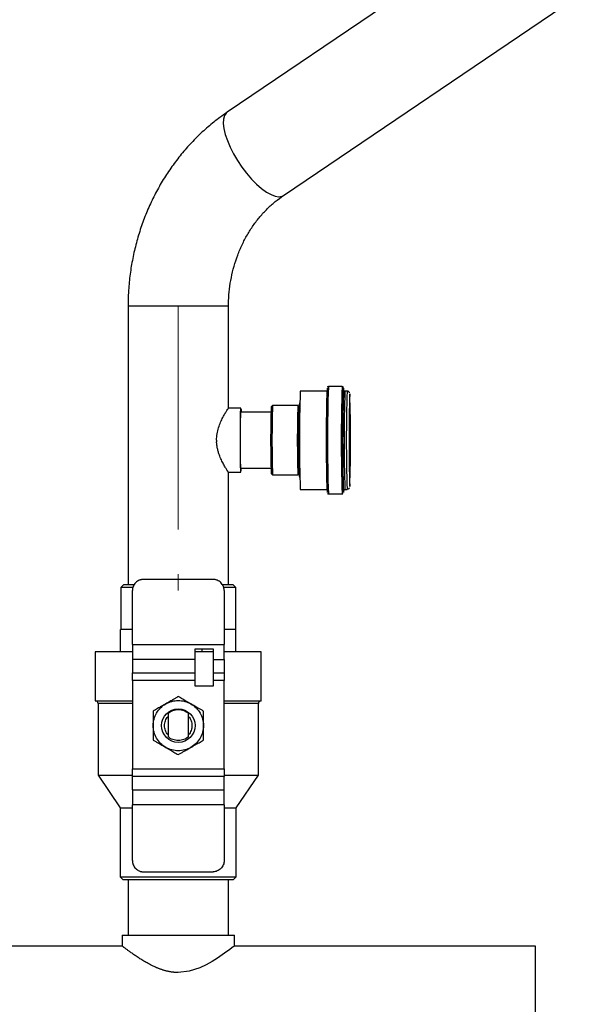
# Model space of a CAD drawing. Units: inches. Extents: x 3 to 99.5, y -18.8 to 54.2.
# Drawn here: x 36.6 to 38.5, y -9.4 to -6.1 of the extents above; entities that cross this region are included whole.
import ezdxf

# ---------------------------------------------------------------- set-up
doc = ezdxf.new("R2010")
doc.units = ezdxf.units.IN
doc.header["$MEASUREMENT"] = 0
doc.linetypes.add('CENTERX2', pattern=[0.8, 0.5, -0.1, 0.1, -0.1])

# ---------------------------------------------------------------- blocks, each defined once
blk = doc.blocks.new('CB Manifold')
at = {"color": 7, "linetype": 'Continuous', "lineweight": 25}
for p, q in [((2.3633, 2.6351), (1.7096, 2.1926)), ((1.8358, 2.0063), (2.4894, 2.4488)), ((1.4875, 1.7579), (1.4875, 1.1339)), ((1.7125, 1.5296), (1.7125, 1.7579)), ((1.9326, 1.5679), (1.8732, 1.5679)), ((1.9672, 1.5779), (1.9362, 1.5779)), ((1.9782, 1.5679), (1.9732, 1.5679)), ((1.7402, 1.5296), (1.7124, 1.5296)), ((1.8112, 1.5354), (1.8082, 1.5324)), ((1.8679, 1.5354), (1.8112, 1.5354)), ((1.8723, 1.5424), (1.8708, 1.5375)), ((1.8077, 1.5204), (1.7401, 1.5204)), ((1.7401, 1.3954), (1.8077, 1.3954)), ((1.7125, 1.1339), (1.7125, 1.3863)), ((1.7125, 1.3862), (1.7402, 1.3862)), ((1.8082, 1.3834), (1.8112, 1.3804)), ((1.8112, 1.3804), (1.8679, 1.3804)), ((1.868, 1.3803), (1.8682, 1.3803)), ((1.8708, 1.3783), (1.8723, 1.3734)), ((1.8732, 1.3479), (1.9326, 1.3479)), ((1.9732, 1.3479), (1.9782, 1.3479)), ((1.9732, 1.3479), (1.9732, 1.3479)), ((1.9782, 1.3479), (1.9782, 1.3479)), ((1.9362, 1.3379), (1.9672, 1.3379)), ((1.9672, 1.3379), (1.9672, 1.3379)), ((1.477, 1.1339), (1.471, 1.1279)), ((1.471, 1.1279), (1.471, 1.0339)), ((1.6778, 1.1462), (1.5222, 1.1462)), ((1.729, 1.1279), (1.723, 1.1339)), ((1.729, 1.0339), (1.729, 1.1279)), ((1.4972, 1.0007), (1.4972, 1.1212)), ((1.7028, 1.1212), (1.7028, 1.0007)), ((1.4972, 1.0339), (1.4709, 1.0339)), ((1.4709, 0.9839), (1.4709, 1.0339)), ((1.7291, 1.0339), (1.7028, 1.0339)), ((1.7291, 0.9839), (1.7291, 1.0339)), ((1.4972, 1.0007), (1.7028, 1.0007)), ((1.414, 0.9839), (1.414, 0.8739)), ((1.6378, 0.9907), (1.6778, 0.9907)), ((1.6535, 0.9839), (1.6535, 0.9907)), ((1.786, 0.8739), (1.786, 0.9839)), ((1.4972, 0.9668), (1.4972, 0.9369)), ((1.6378, 0.9668), (1.4972, 0.9668)), ((1.6378, 0.9369), (1.6378, 0.9668)), ((1.6778, 0.9668), (1.7028, 0.9668)), ((1.6778, 0.9668), (1.6778, 0.9369)), ((1.7028, 0.9668), (1.7028, 0.9369)), ((1.4972, 0.9369), (1.6378, 0.9369)), ((1.6778, 0.9369), (1.7028, 0.9369)), ((1.4972, 0.9199), (1.4972, 0.722)), ((1.6378, 0.9199), (1.4972, 0.9199)), ((1.6378, 0.9067), (1.6378, 0.9199)), ((1.6778, 0.9067), (1.6378, 0.9067)), ((1.6778, 0.9199), (1.6778, 0.9067)), ((1.7028, 0.9199), (1.6778, 0.9199)), ((1.7028, 0.722), (1.7028, 0.9199)), ((1.4205, 0.8679), (1.4205, 0.7079)), ((1.7795, 0.7079), (1.7795, 0.8679)), ((1.577, 0.8459), (1.577, 0.7939)), ((1.623, 0.7939), (1.623, 0.8459)), ((1.4205, 0.7079), (1.47, 0.6345)), ((1.4972, 0.722), (1.7028, 0.722)), ((1.73, 0.6345), (1.7795, 0.7079)), ((1.4972, 0.6751), (1.4972, 0.705)), ((1.7028, 0.705), (1.4972, 0.705)), ((1.7028, 0.6751), (1.7028, 0.705)), ((1.4972, 0.6751), (1.7028, 0.6751)), ((1.7028, 0.6412), (1.4972, 0.6412)), ((1.4972, 0.5162), (1.4972, 0.6412)), ((1.7028, 0.6412), (1.7028, 0.5162)), ((1.47, 0.6345), (1.47, 0.4799)), ((1.73, 0.4799), (1.73, 0.6345)), ((1.5222, 0.4912), (1.6778, 0.4912)), ((1.47, 0.4799), (1.476, 0.4739)), ((1.4875, 0.4739), (1.4875, 0.349)), ((1.7125, 0.349), (1.7125, 0.4739)), ((1.724, 0.4739), (1.73, 0.4799)), ((1.4744, 0.349), (1.4744, 0.325)), ((1.4744, 0.349), (1.6, 0.349)), ((1.6, 0.349), (1.7256, 0.349)), ((1.7256, 0.325), (1.7256, 0.349)), ((1.4744, 0.325), (0.9256, 0.325)), ((2.4, 0.325), (1.7256, 0.325)), ((2.4, 0), (2.4, 0.325))]:
    blk.add_line(p, q, dxfattribs=at)
at = {"color": 8, "linetype": 'Continuous', "lineweight": 25}
for p, q in [((1.7125, 1.7579), (1.4875, 1.7579)), ((1.9702, 1.5749), (1.9702, 1.5749)), ((1.9842, 1.3539), (1.9841, 1.3539)), ((1.9702, 1.3409), (1.9702, 1.3409))]:
    blk.add_line(p, q, dxfattribs=at)
at = {"color": 7, "linetype": 'CENTERX2', "lineweight": 18}
blk.add_line((1.6, 1.7579), (1.6, 1.1212), dxfattribs=at)
at = {"color": 8, "linetype": 'Continuous', "lineweight": 25, "flags": 128}
for points in [[(1.7096, 2.1926), (1.7074, 2.1908), (1.7035, 2.185), (1.7013, 2.1771), (1.7008, 2.1673), (1.7022, 2.1559), (1.7052, 2.143), (1.7099, 2.1291), (1.7162, 2.1144), (1.7238, 2.0994), (1.7327, 2.0844), (1.7425, 2.0697), (1.7531, 2.0558), (1.7642, 2.043), (1.7754, 2.0315), (1.7867, 2.0217), (1.7975, 2.0138), (1.8078, 2.0081), (1.8172, 2.0045), (1.8255, 2.0034), (1.8325, 2.0045), (1.8358, 2.0063)], [(1.9841, 1.5619), (1.9841, 1.5619), (1.9842, 1.5618)]]:
    blk.add_lwpolyline(points, dxfattribs=at)
at = {"color": 7, "linetype": 'Continuous', "lineweight": 25, "flags": 128}
for points in [[(1.9704, 1.3463), (1.9702, 1.3449), (1.97, 1.3461), (1.9697, 1.35), (1.9695, 1.3566), (1.9693, 1.3656), (1.9691, 1.377), (1.969, 1.3903), (1.9689, 1.4053), (1.9688, 1.4216), (1.9687, 1.4388), (1.9687, 1.4564), (1.9687, 1.4741), (1.9688, 1.4914), (1.9688, 1.5079), (1.969, 1.5231), (1.9691, 1.5368), (1.9693, 1.5484), (1.9695, 1.5579), (1.9697, 1.5649), (1.9699, 1.5693), (1.9701, 1.5709), (1.9704, 1.5697), (1.9704, 1.5694)], [(1.7402, 1.3862), (1.74, 1.3877), (1.7398, 1.392), (1.7397, 1.3991), (1.7395, 1.4085), (1.7394, 1.42), (1.7393, 1.433), (1.7393, 1.447), (1.7393, 1.4615), (1.7393, 1.4759), (1.7393, 1.4895), (1.7394, 1.5018), (1.7396, 1.5123), (1.7397, 1.5206), (1.7399, 1.5263), (1.7401, 1.5292), (1.7403, 1.5292), (1.7405, 1.5263), (1.7406, 1.5206), (1.7406, 1.5204)], [(1.7403, 1.3954), (1.7402, 1.3952), (1.74, 1.3967), (1.7398, 1.401), (1.7397, 1.408), (1.7396, 1.4173), (1.7395, 1.4285), (1.7394, 1.4411), (1.7394, 1.4545), (1.7394, 1.468), (1.7394, 1.4811), (1.7395, 1.4931), (1.7396, 1.5034), (1.7398, 1.5116), (1.7399, 1.5173), (1.7401, 1.5202), (1.7403, 1.5204)], [(1.9707, 1.3469), (1.9704, 1.3426), (1.9702, 1.3409)], [(1.7256, 0.325), (1.723, 0.323), (1.7198, 0.3206), (1.7153, 0.3172), (1.7036, 0.3087), (1.688, 0.298), (1.6761, 0.2907), (1.6628, 0.2832), (1.6485, 0.2764), (1.6242, 0.2684), (1.6, 0.2656)]]:
    blk.add_lwpolyline(points, dxfattribs=at)
at = {"color": 7, "linetype": 'Continuous', "lineweight": 25}
blk.add_circle((1.6, 0.8187), 0.0375, dxfattribs=at)
for centre, radius, start, end in [((5.2124, 1.4579), 3.341, 178.1132, 181.8868), ((5.5947, 1.4581), 3.6634, 178.1734, 181.8334), ((5.4019, 1.4577), 3.4337, 178.0446, 181.9498), ((1.9123, 1.5674), 0.0584, 0.7001, 7.3874), ((5.1795, 1.4578), 3.197, 178.1336, 181.861), ((-1.2343, 1.4585), 3.2202, 358.1388, 1.8384), ((4.1165, 1.4577), 2.3096, 178.1467, 181.8436), ((4.0784, 1.4579), 2.2685, 178.0422, 181.9578), ((4.3322, 1.4579), 2.4627, 178.1487, 181.8513), ((1.7711, 1.4579), 0.0854, 180.0002, 182.3631), ((1.6538, 1.3951), 0.0869, 354.0993, 0.1766), ((1.4145, 0.8679), 0.006, 359.8711, 90), ((1.7855, 0.8679), 0.006, 90, 179.8711)]:
    blk.add_arc(centre, radius, start, end, dxfattribs=at)
at = {"color": 8, "linetype": 'Continuous', "lineweight": 25}
for centre, radius, start, end in [((5.4881, 1.4579), 3.5539, 178.065, 181.935), ((5.5221, 1.4579), 3.557, 178.0671, 181.9338), ((5.3103, 1.4579), 3.3389, 178.1118, 181.8876), ((5.3173, 1.4579), 3.3409, 178.1132, 181.8868), ((4.136, 1.4579), 2.2694, 178.0428, 181.9568)]:
    blk.add_arc(centre, radius, start, end, dxfattribs=at)
at = {"color": 7, "linetype": 'Continuous', "lineweight": 25}
for points, knots in [([(1.7096, 2.1926), (1.7041, 2.1887), (1.6893, 2.1784), (1.6663, 2.1599), (1.6412, 2.1368), (1.6176, 2.1118), (1.5957, 2.085), (1.5755, 2.0566), (1.5572, 2.0268), (1.5409, 1.9956), (1.5266, 1.9633), (1.5145, 1.9299), (1.5045, 1.8957), (1.4967, 1.8607), (1.4912, 1.8253), (1.488, 1.791), (1.4877, 1.7684), (1.4875, 1.7579)], [0, 0, 0, 0, 0.040997, 0.109425, 0.177935, 0.24658, 0.315357, 0.38426, 0.453278, 0.522403, 0.591624, 0.660928, 0.730305, 0.799745, 0.869236, 0.93877, 1, 1, 1, 1]), ([(1.7125, 1.7579), (1.7125, 1.762), (1.7127, 1.7749), (1.7144, 1.7965), (1.7185, 1.8224), (1.7246, 1.8478), (1.7327, 1.8723), (1.7427, 1.8959), (1.7544, 1.9182), (1.7678, 1.9393), (1.7828, 1.9588), (1.7992, 1.9766), (1.8169, 1.9927), (1.8295, 2.0017), (1.8358, 2.0063)], [0, 0, 0, 0, 0.040779, 0.127415, 0.214057, 0.300713, 0.387418, 0.474215, 0.561157, 0.648309, 0.73575, 0.82357, 0.911874, 1, 1, 1, 1]), ([(1.9359, 1.5778), (1.9356, 1.5778), (1.935, 1.5777), (1.9342, 1.5772), (1.9339, 1.5768), (1.9337, 1.5767)], [0, 0, 0, 0, 0.32099, 0.68428, 1, 1, 1, 1]), ([(1.9698, 1.5764), (1.9698, 1.5764), (1.9698, 1.5765), (1.9694, 1.577), (1.9685, 1.5776), (1.9676, 1.578), (1.967, 1.5779), (1.9669, 1.5778)], [0, 0, 0, 0, 0.0398432, 0.3249928, 0.6083306, 0.9071332, 1, 1, 1, 1]), ([(1.9728, 1.568), (1.9725, 1.568), (1.9722, 1.568), (1.9719, 1.5682), (1.9719, 1.5682)], [0, 0, 0, 0, 0.932864, 1, 1, 1, 1]), ([(1.9839, 1.5637), (1.9839, 1.5637), (1.9839, 1.5639), (1.9835, 1.5647), (1.9827, 1.5659), (1.9813, 1.5671), (1.9796, 1.5679), (1.9785, 1.5678), (1.9782, 1.5678)], [0, 0, 0, 0, 0.0570177, 0.2318525, 0.414744, 0.6358877, 0.8789976, 1, 1, 1, 1]), ([(1.6857, 1.4579), (1.686, 1.4627), (1.6865, 1.4725), (1.6901, 1.4861), (1.6947, 1.4986), (1.7, 1.5093), (1.705, 1.5183), (1.7091, 1.5248), (1.7119, 1.529), (1.7122, 1.5293), (1.7124, 1.5294)], [0, 0, 0, 0, 0.12335, 0.252343, 0.377427, 0.5071, 0.636229, 0.762548, 0.890232, 1, 1, 1, 1]), ([(1.8688, 1.5356), (1.8687, 1.5355), (1.8685, 1.5354), (1.8682, 1.5354), (1.868, 1.5355)], [0, 0, 0, 0, 0.363065, 1, 1, 1, 1]), ([(1.7125, 1.3862), (1.7125, 1.3862), (1.7125, 1.3862), (1.7124, 1.3863), (1.7122, 1.3865), (1.7121, 1.3867), (1.7119, 1.387), (1.7116, 1.3873), (1.7113, 1.3877), (1.711, 1.3882), (1.7106, 1.3887), (1.7102, 1.3893), (1.7098, 1.39), (1.7093, 1.3907), (1.7079, 1.3929), (1.7051, 1.3975), (1.7003, 1.4059), (1.6953, 1.416), (1.6918, 1.4249), (1.6897, 1.4314), (1.6887, 1.4352), (1.6878, 1.439), (1.687, 1.4428), (1.6865, 1.4466), (1.686, 1.4505), (1.6859, 1.4531), (1.6858, 1.4544)], [0, 0, 0, 0, 0.01901, 0.037987, 0.056947, 0.075906, 0.094882, 0.11389, 0.132947, 0.152071, 0.171276, 0.19058, 0.209997, 0.229543, 0.249234, 0.373421, 0.500467, 0.627054, 0.750234, 0.787704, 0.824336, 0.860267, 0.895643, 0.930618, 0.96535, 1, 1, 1, 1]), ([(1.9715, 1.3473), (1.9717, 1.3475), (1.9721, 1.3478), (1.9727, 1.3478), (1.9731, 1.3479)], [0, 0, 0, 0, 0.449556, 1, 1, 1, 1]), ([(1.9806, 1.3485), (1.9811, 1.3487), (1.982, 1.3492), (1.983, 1.3502), (1.9835, 1.351), (1.9836, 1.3513), (1.9836, 1.3513)], [0, 0, 0, 0, 0.3360849, 0.6699864, 0.9646932, 1, 1, 1, 1]), ([(1.9346, 1.3384), (1.9349, 1.3382), (1.9353, 1.3379), (1.9359, 1.338), (1.9361, 1.338)], [0, 0, 0, 0, 0.563241, 1, 1, 1, 1]), ([(1.9671, 1.338), (1.9673, 1.3379), (1.9679, 1.3379), (1.9685, 1.3382), (1.9688, 1.3384), (1.9689, 1.3384)], [0, 0, 0, 0, 0.271474, 0.883052, 1, 1, 1, 1]), ([(1.4985, 1.1279), (1.4965, 1.1279), (1.4891, 1.1279), (1.4803, 1.1279), (1.4724, 1.1279), (1.4715, 1.1279), (1.471, 1.1279)], [0, 0, 0, 0, 0.107493, 0.404995, 0.702498, 1, 1, 1, 1]), ([(1.5012, 1.1339), (1.5, 1.1339), (1.4936, 1.1339), (1.4859, 1.1339), (1.4783, 1.1339), (1.4774, 1.1339), (1.477, 1.1339)], [0, 0, 0, 0, 0.070514, 0.380343, 0.690171, 1, 1, 1, 1]), ([(1.5222, 1.1462), (1.5217, 1.1462), (1.5208, 1.1462), (1.5194, 1.146), (1.518, 1.1458), (1.5166, 1.1456), (1.5153, 1.1452), (1.5139, 1.1448), (1.5115, 1.1439), (1.5082, 1.1421), (1.5044, 1.139), (1.5013, 1.1352), (1.4993, 1.1315), (1.4982, 1.1284), (1.4976, 1.1261), (1.4973, 1.1236), (1.4972, 1.122), (1.4972, 1.1212)], [0, 0, 0, 0, 0.036013, 0.071748, 0.107316, 0.142831, 0.178407, 0.21416, 0.250201, 0.375061, 0.500032, 0.624892, 0.749864, 0.812683, 0.874904, 0.937139, 1, 1, 1, 1]), ([(1.7028, 1.1212), (1.7028, 1.1216), (1.7028, 1.1226), (1.7027, 1.124), (1.7025, 1.1254), (1.7022, 1.1267), (1.7018, 1.1281), (1.7014, 1.1294), (1.7005, 1.1318), (1.6987, 1.1352), (1.6956, 1.139), (1.6918, 1.1421), (1.6881, 1.144), (1.6851, 1.1451), (1.6827, 1.1457), (1.6803, 1.1461), (1.6786, 1.1462), (1.6778, 1.1462)], [0, 0, 0, 0, 0.036013, 0.071748, 0.107316, 0.142831, 0.178407, 0.21416, 0.250201, 0.375061, 0.500032, 0.624892, 0.749864, 0.812683, 0.874904, 0.937139, 1, 1, 1, 1]), ([(1.723, 1.1339), (1.7226, 1.1339), (1.7217, 1.1339), (1.7141, 1.1339), (1.7064, 1.1339), (1.7, 1.1339), (1.6988, 1.1339)], [0, 0, 0, 0, 0.3098286, 0.6196573, 0.929486, 1, 1, 1, 1]), ([(1.729, 1.1279), (1.7285, 1.1279), (1.7276, 1.1279), (1.7197, 1.1279), (1.7109, 1.1279), (1.7035, 1.1279), (1.7015, 1.1279)], [0, 0, 0, 0, 0.2975025, 0.5950051, 0.8925072, 1, 1, 1, 1]), ([(1.4972, 1.0007), (1.4972, 0.9944), (1.4972, 0.9882), (1.4972, 0.9765), (1.4972, 0.9712), (1.4972, 0.9668)], [0, 0, 0, 0, 0.5, 0.5, 1, 1, 1, 1]), ([(1.7028, 0.9668), (1.7028, 0.9712), (1.7028, 0.9765), (1.7028, 0.9882), (1.7028, 0.9944), (1.7028, 1.0007)], [0, 0, 0, 0, 0.5, 0.5, 1, 1, 1, 1]), ([(1.4972, 0.9839), (1.497, 0.9839), (1.4861, 0.9839), (1.4679, 0.9839), (1.4443, 0.9839), (1.4272, 0.9839), (1.4161, 0.9839), (1.4147, 0.9839), (1.414, 0.9839)], [0, 0, 0, 0, 0.0033231, 0.2026587, 0.4019938, 0.6013293, 0.8006646, 1, 1, 1, 1]), ([(1.6378, 0.9668), (1.6378, 0.97), (1.6378, 0.9738), (1.6378, 0.9819), (1.6378, 0.9862), (1.6378, 0.9907)], [0, 0, 0, 0, 0.5, 0.5, 1, 1, 1, 1]), ([(1.6778, 0.9839), (1.6756, 0.9839), (1.6632, 0.9839), (1.6493, 0.9839), (1.6378, 0.9839)], [0, 0, 0, 0, 0.177109, 1, 1, 1, 1]), ([(1.6778, 0.9907), (1.6778, 0.9862), (1.6778, 0.9819), (1.6778, 0.9738), (1.6778, 0.97), (1.6778, 0.9668)], [0, 0, 0, 0, 0.5, 0.5, 1, 1, 1, 1]), ([(1.786, 0.9839), (1.7853, 0.9839), (1.7839, 0.9839), (1.7728, 0.9839), (1.7557, 0.9839), (1.7321, 0.9839), (1.7139, 0.9839), (1.703, 0.9839), (1.7028, 0.9839)], [0, 0, 0, 0, 0.199335, 0.398671, 0.598006, 0.797342, 0.996677, 1, 1, 1, 1]), ([(1.4972, 0.9199), (1.4972, 0.9204), (1.4972, 0.9213), (1.4972, 0.9226), (1.4972, 0.9239), (1.4972, 0.9252), (1.4972, 0.9265), (1.4972, 0.9278), (1.4972, 0.9294), (1.4972, 0.9312), (1.4972, 0.9333), (1.4972, 0.9352), (1.4972, 0.9363), (1.4972, 0.9369)], [0, 0, 0, 0, 0.0719773, 0.1433972, 0.2144844, 0.2854667, 0.3565729, 0.4280309, 0.5000648, 0.6256163, 0.7499743, 0.8743616, 1, 1, 1, 1]), ([(1.6378, 0.9199), (1.6378, 0.9204), (1.6378, 0.9213), (1.6378, 0.9226), (1.6378, 0.9239), (1.6378, 0.9252), (1.6378, 0.9265), (1.6378, 0.9278), (1.6378, 0.9294), (1.6378, 0.9312), (1.6378, 0.9333), (1.6378, 0.9352), (1.6378, 0.9363), (1.6378, 0.9369)], [0, 0, 0, 0, 0.0719773, 0.1433972, 0.2144844, 0.2854667, 0.3565729, 0.4280309, 0.5000648, 0.6256163, 0.7499743, 0.8743616, 1, 1, 1, 1]), ([(1.6778, 0.9369), (1.6778, 0.9365), (1.6778, 0.9359), (1.6778, 0.9349), (1.6778, 0.9338), (1.6778, 0.9327), (1.6778, 0.9315), (1.6778, 0.9303), (1.6778, 0.9288), (1.6778, 0.9269), (1.6778, 0.9246), (1.6778, 0.9223), (1.6778, 0.9207), (1.6778, 0.9199)], [0, 0, 0, 0, 0.0719773, 0.1433972, 0.2144844, 0.2854667, 0.3565729, 0.4280309, 0.5000648, 0.6256163, 0.7499743, 0.8743616, 1, 1, 1, 1]), ([(1.7028, 0.9369), (1.7028, 0.9365), (1.7028, 0.9359), (1.7028, 0.9349), (1.7028, 0.9338), (1.7028, 0.9327), (1.7028, 0.9315), (1.7028, 0.9303), (1.7028, 0.9288), (1.7028, 0.9269), (1.7028, 0.9246), (1.7028, 0.9223), (1.7028, 0.9207), (1.7028, 0.9199)], [0, 0, 0, 0, 0.071977, 0.143397, 0.214484, 0.285467, 0.356573, 0.428031, 0.500065, 0.625616, 0.749974, 0.874362, 1, 1, 1, 1]), ([(1.6, 0.8837), (1.599, 0.8831), (1.597, 0.882), (1.5941, 0.8803), (1.5912, 0.8786), (1.5883, 0.8769), (1.5849, 0.8749), (1.5809, 0.8726), (1.5764, 0.87), (1.5734, 0.8683), (1.5718, 0.8674)], [0, 0, 0, 0, 0.107879, 0.213594, 0.317528, 0.420108, 0.521807, 0.68283, 0.841291, 1, 1, 1, 1]), ([(1.6281, 0.8674), (1.6272, 0.868), (1.6254, 0.869), (1.6227, 0.8706), (1.62, 0.8721), (1.6173, 0.8737), (1.6139, 0.8757), (1.6098, 0.878), (1.6049, 0.8809), (1.6017, 0.8827), (1.6, 0.8837)], [0, 0, 0, 0, 0.095418, 0.190332, 0.285368, 0.381134, 0.478212, 0.648158, 0.821427, 1, 1, 1, 1]), ([(1.4143, 0.8739), (1.4142, 0.8739), (1.4133, 0.8739), (1.417, 0.8739), (1.4258, 0.8739), (1.4405, 0.8739), (1.4602, 0.8739), (1.4794, 0.8739), (1.493, 0.8739), (1.4972, 0.8739)], [0, 0, 0, 0, 0.019346, 0.19912, 0.378893, 0.558666, 0.73844, 0.918213, 1, 1, 1, 1]), ([(1.5437, 0.8187), (1.5437, 0.8236), (1.5443, 0.8285), (1.5469, 0.838), (1.5488, 0.8426), (1.5537, 0.8511), (1.5567, 0.855), (1.5637, 0.862), (1.5676, 0.865), (1.5718, 0.8674)], [0, 0, 0, 0, 0.25, 0.25, 0.5, 0.5, 0.75, 0.75, 1, 1, 1, 1]), ([(1.5718, 0.8674), (1.5709, 0.8669), (1.5691, 0.8659), (1.5664, 0.8643), (1.5637, 0.8627), (1.561, 0.8612), (1.5576, 0.8592), (1.5535, 0.8568), (1.5486, 0.854), (1.5454, 0.8521), (1.5437, 0.8512)], [0, 0, 0, 0, 0.095418, 0.190332, 0.285368, 0.381134, 0.478212, 0.648158, 0.821427, 1, 1, 1, 1]), ([(1.5718, 0.8674), (1.5761, 0.8699), (1.5807, 0.8718), (1.5902, 0.8743), (1.5951, 0.875), (1.6049, 0.875), (1.6098, 0.8743), (1.6193, 0.8718), (1.6239, 0.8699), (1.6281, 0.8674)], [0, 0, 0, 0, 0.25, 0.25, 0.5, 0.5, 0.75, 0.75, 1, 1, 1, 1]), ([(1.6563, 0.8512), (1.6553, 0.8518), (1.6533, 0.8529), (1.6504, 0.8546), (1.6475, 0.8563), (1.6446, 0.8579), (1.6412, 0.8599), (1.6372, 0.8622), (1.6327, 0.8648), (1.6297, 0.8666), (1.6281, 0.8674)], [0, 0, 0, 0, 0.107879, 0.213594, 0.317528, 0.420108, 0.521807, 0.68283, 0.841291, 1, 1, 1, 1]), ([(1.6281, 0.8674), (1.6324, 0.865), (1.6363, 0.862), (1.6433, 0.855), (1.6463, 0.8511), (1.6512, 0.8426), (1.6531, 0.838), (1.6557, 0.8285), (1.6563, 0.8236), (1.6563, 0.8187)], [0, 0, 0, 0, 0.25, 0.25, 0.5, 0.5, 0.75, 0.75, 1, 1, 1, 1]), ([(1.7028, 0.8739), (1.707, 0.8739), (1.7206, 0.8739), (1.7398, 0.8739), (1.7595, 0.8739), (1.7742, 0.8739), (1.783, 0.8739), (1.7867, 0.8739), (1.7858, 0.8739), (1.7857, 0.8739)], [0, 0, 0, 0, 0.081786, 0.26156, 0.441333, 0.621107, 0.80088, 0.980654, 1, 1, 1, 1]), ([(1.5437, 0.8512), (1.5437, 0.85), (1.5437, 0.8478), (1.5437, 0.8443), (1.5437, 0.841), (1.5437, 0.8377), (1.5437, 0.8337), (1.5437, 0.8291), (1.5437, 0.8239), (1.5437, 0.8204), (1.5437, 0.8187)], [0, 0, 0, 0, 0.107879, 0.213594, 0.317528, 0.420108, 0.521807, 0.68283, 0.841291, 1, 1, 1, 1]), ([(1.577, 0.7983), (1.5745, 0.8011), (1.5726, 0.8043), (1.57, 0.8113), (1.5693, 0.815), (1.5693, 0.8224), (1.57, 0.8261), (1.5726, 0.833), (1.5745, 0.8362), (1.577, 0.839)], [0, 0, 0, 0, 0.25, 0.25, 0.5, 0.5, 0.75, 0.75, 1, 1, 1, 1]), ([(1.577, 0.8459), (1.5801, 0.8487), (1.5838, 0.8509), (1.5916, 0.8538), (1.5958, 0.8546), (1.6042, 0.8546), (1.6084, 0.8538), (1.6162, 0.8509), (1.6199, 0.8487), (1.623, 0.8459)], [0, 0, 0, 0, 0.25, 0.25, 0.5, 0.5, 0.75, 0.75, 1, 1, 1, 1]), ([(1.623, 0.839), (1.6255, 0.8362), (1.6274, 0.833), (1.63, 0.8261), (1.6307, 0.8224), (1.6307, 0.815), (1.63, 0.8113), (1.6274, 0.8043), (1.6255, 0.8011), (1.623, 0.7983)], [0, 0, 0, 0, 0.25, 0.25, 0.5, 0.5, 0.75, 0.75, 1, 1, 1, 1]), ([(1.6563, 0.8187), (1.6563, 0.8197), (1.6563, 0.8218), (1.6563, 0.8249), (1.6563, 0.828), (1.6563, 0.8312), (1.6563, 0.8351), (1.6563, 0.8399), (1.6563, 0.8455), (1.6563, 0.8493), (1.6563, 0.8512)], [0, 0, 0, 0, 0.095418, 0.190332, 0.285368, 0.381134, 0.478212, 0.648158, 0.821427, 1, 1, 1, 1]), ([(1.5718, 0.7699), (1.5676, 0.7724), (1.5637, 0.7754), (1.5567, 0.7823), (1.5537, 0.7863), (1.5488, 0.7948), (1.5469, 0.7994), (1.5443, 0.8089), (1.5437, 0.8138), (1.5437, 0.8187)], [0, 0, 0, 0, 0.25, 0.25, 0.5, 0.5, 0.75, 0.75, 1, 1, 1, 1]), ([(1.5437, 0.8187), (1.5437, 0.8176), (1.5437, 0.8156), (1.5437, 0.8124), (1.5437, 0.8093), (1.5437, 0.8062), (1.5437, 0.8022), (1.5437, 0.7975), (1.5437, 0.7918), (1.5437, 0.7881), (1.5437, 0.7862)], [0, 0, 0, 0, 0.095418, 0.190332, 0.285368, 0.381134, 0.478212, 0.648158, 0.821427, 1, 1, 1, 1]), ([(1.6563, 0.8187), (1.6563, 0.8138), (1.6557, 0.8089), (1.6531, 0.7994), (1.6512, 0.7948), (1.6463, 0.7863), (1.6433, 0.7823), (1.6363, 0.7754), (1.6324, 0.7724), (1.6281, 0.7699)], [0, 0, 0, 0, 0.25, 0.25, 0.5, 0.5, 0.75, 0.75, 1, 1, 1, 1]), ([(1.6563, 0.7862), (1.6563, 0.7873), (1.6563, 0.7896), (1.6563, 0.793), (1.6563, 0.7964), (1.6563, 0.7997), (1.6563, 0.8037), (1.6563, 0.8082), (1.6563, 0.8135), (1.6563, 0.8169), (1.6563, 0.8187)], [0, 0, 0, 0, 0.107879, 0.213594, 0.317528, 0.420108, 0.521807, 0.68283, 0.841291, 1, 1, 1, 1]), ([(1.5437, 0.7862), (1.5447, 0.7856), (1.5467, 0.7845), (1.5496, 0.7828), (1.5525, 0.7811), (1.5554, 0.7794), (1.5588, 0.7774), (1.5628, 0.7751), (1.5673, 0.7725), (1.5703, 0.7708), (1.5718, 0.7699)], [0, 0, 0, 0, 0.107879, 0.213594, 0.317528, 0.420108, 0.521807, 0.68283, 0.841291, 1, 1, 1, 1]), ([(1.623, 0.7939), (1.6199, 0.7911), (1.6162, 0.7889), (1.6084, 0.786), (1.6042, 0.7852), (1.5958, 0.7852), (1.5916, 0.786), (1.5838, 0.7889), (1.5801, 0.7911), (1.577, 0.7939)], [0, 0, 0, 0, 0.25, 0.25, 0.5, 0.5, 0.75, 0.75, 1, 1, 1, 1]), ([(1.6281, 0.7699), (1.6291, 0.7704), (1.6309, 0.7715), (1.6336, 0.773), (1.6363, 0.7746), (1.639, 0.7762), (1.6424, 0.7781), (1.6465, 0.7805), (1.6514, 0.7833), (1.6546, 0.7852), (1.6563, 0.7862)], [0, 0, 0, 0, 0.095418, 0.190332, 0.285368, 0.381134, 0.478212, 0.648158, 0.821427, 1, 1, 1, 1]), ([(1.5718, 0.7699), (1.5728, 0.7694), (1.5746, 0.7684), (1.5773, 0.7668), (1.58, 0.7652), (1.5827, 0.7637), (1.5861, 0.7617), (1.5902, 0.7593), (1.5951, 0.7565), (1.5983, 0.7546), (1.6, 0.7537)], [0, 0, 0, 0, 0.095418, 0.190332, 0.285368, 0.381134, 0.478212, 0.648158, 0.821427, 1, 1, 1, 1]), ([(1.6281, 0.7699), (1.6239, 0.7675), (1.6193, 0.7656), (1.6098, 0.763), (1.6049, 0.7624), (1.5951, 0.7624), (1.5902, 0.763), (1.5807, 0.7656), (1.5761, 0.7675), (1.5718, 0.7699)], [0, 0, 0, 0, 0.25, 0.25, 0.5, 0.5, 0.75, 0.75, 1, 1, 1, 1]), ([(1.6, 0.7537), (1.601, 0.7542), (1.603, 0.7554), (1.6059, 0.7571), (1.6088, 0.7588), (1.6117, 0.7604), (1.6151, 0.7624), (1.6191, 0.7647), (1.6236, 0.7673), (1.6266, 0.7691), (1.6281, 0.7699)], [0, 0, 0, 0, 0.107879, 0.213594, 0.317528, 0.420108, 0.521807, 0.68283, 0.841291, 1, 1, 1, 1]), ([(1.4205, 0.7079), (1.4212, 0.7079), (1.4225, 0.7079), (1.4332, 0.7079), (1.4498, 0.7079), (1.4712, 0.7079), (1.4889, 0.7079), (1.4972, 0.7079)], [0, 0, 0, 0, 0.204627, 0.409254, 0.61388, 0.818507, 1, 1, 1, 1]), ([(1.4972, 0.705), (1.4972, 0.7054), (1.4972, 0.706), (1.4972, 0.707), (1.4972, 0.7081), (1.4972, 0.7092), (1.4972, 0.7104), (1.4972, 0.7116), (1.4972, 0.7131), (1.4972, 0.715), (1.4972, 0.7173), (1.4972, 0.7196), (1.4972, 0.7212), (1.4972, 0.722)], [0, 0, 0, 0, 0.0719773, 0.1433972, 0.2144844, 0.2854667, 0.3565729, 0.4280309, 0.5000648, 0.6256163, 0.7499743, 0.8743616, 1, 1, 1, 1]), ([(1.7028, 0.722), (1.7028, 0.7215), (1.7028, 0.7206), (1.7028, 0.7193), (1.7028, 0.718), (1.7028, 0.7167), (1.7028, 0.7154), (1.7028, 0.7141), (1.7028, 0.7125), (1.7028, 0.7107), (1.7028, 0.7086), (1.7028, 0.7067), (1.7028, 0.7056), (1.7028, 0.705)], [0, 0, 0, 0, 0.0719773, 0.1433972, 0.2144844, 0.2854667, 0.3565729, 0.4280309, 0.5000648, 0.6256163, 0.7499743, 0.8743616, 1, 1, 1, 1]), ([(1.7028, 0.7079), (1.7111, 0.7079), (1.7288, 0.7079), (1.7502, 0.7079), (1.7668, 0.7079), (1.7775, 0.7079), (1.7788, 0.7079), (1.7795, 0.7079)], [0, 0, 0, 0, 0.181493, 0.38612, 0.590747, 0.795373, 1, 1, 1, 1]), ([(1.4972, 0.6751), (1.4972, 0.6707), (1.4972, 0.6654), (1.4972, 0.6537), (1.4972, 0.6475), (1.4972, 0.6412)], [0, 0, 0, 0, 0.5, 0.5, 1, 1, 1, 1]), ([(1.7028, 0.6412), (1.7028, 0.6475), (1.7028, 0.6537), (1.7028, 0.6654), (1.7028, 0.6707), (1.7028, 0.6751)], [0, 0, 0, 0, 0.5, 0.5, 1, 1, 1, 1]), ([(1.47, 0.6345), (1.4705, 0.6345), (1.4714, 0.6345), (1.4794, 0.6345), (1.488, 0.6345), (1.4954, 0.6345), (1.4972, 0.6345)], [0, 0, 0, 0, 0.300546, 0.601093, 0.901639, 1, 1, 1, 1]), ([(1.7028, 0.6345), (1.7046, 0.6345), (1.712, 0.6345), (1.7206, 0.6345), (1.7286, 0.6345), (1.7295, 0.6345), (1.73, 0.6345)], [0, 0, 0, 0, 0.09836, 0.398907, 0.699453, 1, 1, 1, 1]), ([(1.4972, 0.5162), (1.4972, 0.5157), (1.4972, 0.5148), (1.4973, 0.5134), (1.4975, 0.512), (1.4978, 0.5106), (1.4982, 0.5093), (1.4986, 0.5079), (1.4995, 0.5055), (1.5013, 0.5022), (1.5044, 0.4984), (1.5082, 0.4953), (1.5119, 0.4933), (1.5149, 0.4922), (1.5173, 0.4916), (1.5197, 0.4912), (1.5214, 0.4912), (1.5222, 0.4912)], [0, 0, 0, 0, 0.036013, 0.071748, 0.107316, 0.142831, 0.178407, 0.21416, 0.250201, 0.375061, 0.500032, 0.624892, 0.749864, 0.812683, 0.874904, 0.937139, 1, 1, 1, 1]), ([(1.7028, 0.5162), (1.7028, 0.5129), (1.7021, 0.5096), (1.6996, 0.5036), (1.6978, 0.5008), (1.6932, 0.4962), (1.6904, 0.4943), (1.6843, 0.4918), (1.6811, 0.4912), (1.6778, 0.4912)], [0, 0, 0, 0, 0.25, 0.25, 0.5, 0.5, 0.75, 0.75, 1, 1, 1, 1]), ([(1.47, 0.4799), (1.47, 0.4799), (1.4708, 0.4799), (1.4742, 0.4799), (1.4766, 0.4799), (1.4832, 0.4799), (1.4872, 0.4799), (1.4966, 0.4799), (1.5021, 0.4799), (1.5141, 0.4799), (1.5207, 0.4799), (1.5349, 0.4799), (1.5424, 0.4799), (1.5581, 0.4799), (1.5663, 0.4799), (1.583, 0.4799), (1.5915, 0.4799), (1.6085, 0.4799), (1.617, 0.4799), (1.6337, 0.4799), (1.6419, 0.4799), (1.6576, 0.4799), (1.6651, 0.4799), (1.6793, 0.4799), (1.6859, 0.4799), (1.6979, 0.4799), (1.7034, 0.4799), (1.7128, 0.4799), (1.7168, 0.4799), (1.7234, 0.4799), (1.7258, 0.4799), (1.7292, 0.4799), (1.73, 0.4799), (1.73, 0.4799)], [0, 0, 0, 0, 0.0625, 0.0625, 0.125, 0.125, 0.1875, 0.1875, 0.25, 0.25, 0.3125, 0.3125, 0.375, 0.375, 0.4375, 0.4375, 0.5, 0.5, 0.5625, 0.5625, 0.625, 0.625, 0.6875, 0.6875, 0.75, 0.75, 0.8125, 0.8125, 0.875, 0.875, 0.9375, 0.9375, 1, 1, 1, 1]), ([(1.476, 0.4739), (1.476, 0.4739), (1.4792, 0.4739), (1.4917, 0.4739), (1.5008, 0.4739), (1.5238, 0.4739), (1.5376, 0.4739), (1.5675, 0.4739), (1.5838, 0.4739), (1.6162, 0.4739), (1.6325, 0.4739), (1.6624, 0.4739), (1.6762, 0.4739), (1.6992, 0.4739), (1.7083, 0.4739), (1.7208, 0.4739), (1.724, 0.4739), (1.724, 0.4739)], [0, 0, 0, 0, 0.125, 0.125, 0.25, 0.25, 0.375, 0.375, 0.5, 0.5, 0.625, 0.625, 0.75, 0.75, 0.875, 0.875, 1, 1, 1, 1]), ([(1.6, 0.2656), (1.5992, 0.2656), (1.5975, 0.2656), (1.5949, 0.2657), (1.5924, 0.2659), (1.5898, 0.2661), (1.5873, 0.2664), (1.5847, 0.2667), (1.5822, 0.2671), (1.5796, 0.2676), (1.5771, 0.2681), (1.5745, 0.2687), (1.572, 0.2693), (1.5694, 0.27), (1.5669, 0.2708), (1.5643, 0.2716), (1.5617, 0.2725), (1.5592, 0.2734), (1.5566, 0.2744), (1.554, 0.2754), (1.5486, 0.2776), (1.5405, 0.2814), (1.5302, 0.2869), (1.5207, 0.2925), (1.5118, 0.2981), (1.5036, 0.3036), (1.4962, 0.3087), (1.4899, 0.3133), (1.4855, 0.3166), (1.4825, 0.3188), (1.4806, 0.3203), (1.4789, 0.3215), (1.4775, 0.3226), (1.4764, 0.3235), (1.4755, 0.3241), (1.4749, 0.3246), (1.4745, 0.3249), (1.4744, 0.325), (1.4744, 0.325)], [0, 0, 0, 0, 0.012204, 0.02443, 0.036689, 0.048994, 0.061357, 0.073791, 0.086305, 0.098913, 0.111625, 0.124452, 0.137406, 0.150495, 0.163731, 0.177122, 0.190679, 0.20441, 0.218325, 0.23243, 0.246735, 0.308891, 0.373776, 0.435801, 0.498475, 0.56314, 0.626399, 0.688634, 0.750249, 0.778952, 0.807299, 0.835338, 0.863118, 0.890693, 0.918114, 0.945436, 0.972713, 1, 1, 1, 1])]:
    blk.add_open_spline(points, degree=3, knots=knots, dxfattribs=at)
at = {"color": 8, "linetype": 'Continuous', "lineweight": 25}
for points, knots in [([(1.4972, 0.8679), (1.4926, 0.8679), (1.4793, 0.8679), (1.4611, 0.8679), (1.4432, 0.8679), (1.4302, 0.8679), (1.422, 0.8679), (1.421, 0.8679), (1.4206, 0.8679)], [0, 0, 0, 0, 0.096732, 0.278327, 0.459921, 0.641515, 0.82311, 1, 1, 1, 1]), ([(1.7794, 0.8679), (1.779, 0.8679), (1.778, 0.8679), (1.7698, 0.8679), (1.7568, 0.8679), (1.7389, 0.8679), (1.7207, 0.8679), (1.7074, 0.8679), (1.7028, 0.8679)], [0, 0, 0, 0, 0.1768906, 0.3584848, 0.5400791, 0.7216735, 0.9032675, 1, 1, 1, 1])]:
    blk.add_open_spline(points, degree=3, knots=knots, dxfattribs=at)

msp = doc.modelspace()

# ---------------------------------------------------------------- block references
at = {"lineweight": 15, "xscale": 1.517553671191315, "yscale": 1.517553671191315, "zscale": 1.517553671191315}
msp.add_blockref('CB Manifold', (34.6972, -9.7218), dxfattribs=at)

doc.saveas('drawing.dxf')
